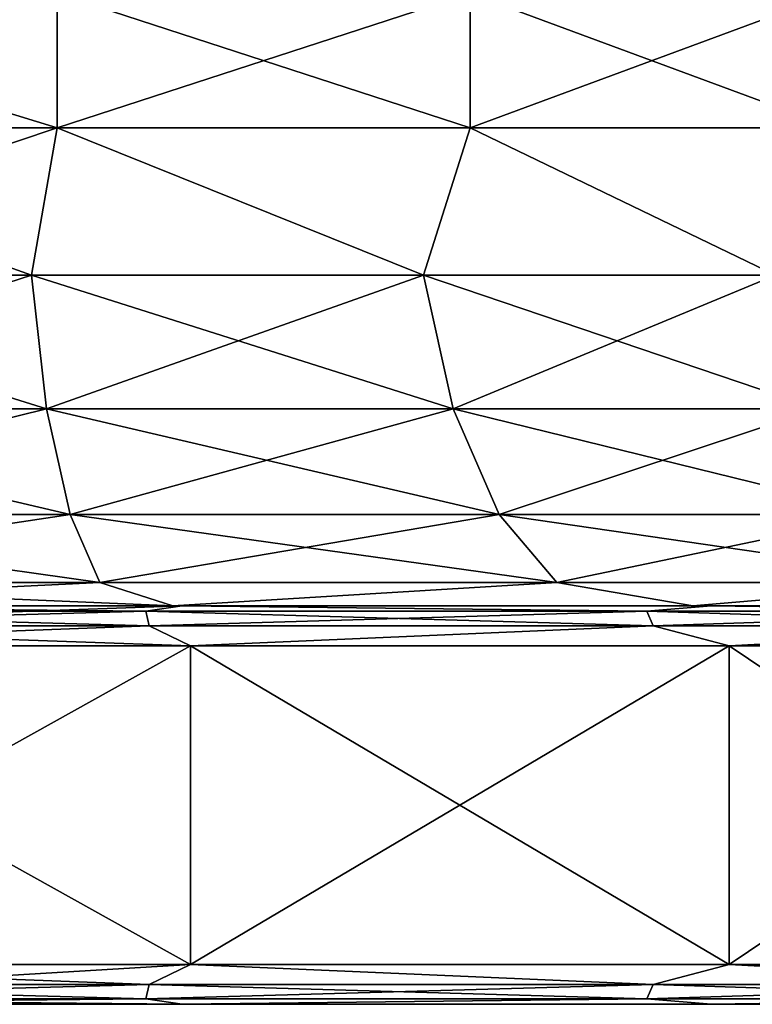
# Model space of a CAD drawing. Units: millimetres. Extents: x -400 to 400, y -900 to 100.
# Drawn here: x -335 to -326, y -900 to -888 of the extents above; entities that cross this region are included whole.
import ezdxf

# ---------------------------------------------------------------- set-up
doc = ezdxf.new("R2010")
doc.units = ezdxf.units.MM
doc.header["$LTSCALE"] = 52.148148
for name, color, linetype in [('444', 7, 'CONTINUOUS'), ('448', 7, 'CONTINUOUS'), ('453', 7, 'CONTINUOUS'), ('454', 7, 'CONTINUOUS'), ('455', 7, 'CONTINUOUS'), ('456', 7, 'CONTINUOUS'), ('457', 7, 'CONTINUOUS'), ('494', 7, 'CONTINUOUS'), ('498', 7, 'CONTINUOUS'), ('503', 7, 'CONTINUOUS'), ('504', 7, 'CONTINUOUS'), ('505', 7, 'CONTINUOUS'), ('506', 7, 'CONTINUOUS'), ('507', 7, 'CONTINUOUS')]:
    doc.layers.add(name, color=color, linetype=linetype)

msp = doc.modelspace()

# ---------------------------------------------------------------- linework, layer by layer
at = {"layer": '444', "color": 253, "linetype": 'Continuous', "true_color": 0xa2afbf}
for points in [[(-340, -895, -568), (-340, -895, -567.5), (-332.924, -895, -568.362), (-340, -895, -568)], [(-340, -895, -568), (-332.924, -895, -568.362), (-333.044, -895, -568.847), (-340, -895, -568)], [(-340, -895, -626.5), (-340, -895, -626), (-333.044, -895, -625.153), (-340, -895, -626.5)], [(-332.924, -895, -625.638), (-340, -895, -626.5), (-333.044, -895, -625.153), (-332.924, -895, -625.638)], [(-326.516, -895, -622.671), (-332.924, -895, -625.638), (-333.044, -895, -625.153), (-326.516, -895, -622.671)], [(-333.044, -895, -568.847), (-332.924, -895, -568.362), (-326.516, -895, -571.329), (-333.044, -895, -568.847)], [(-326.284, -895, -623.114), (-332.924, -895, -625.638), (-326.516, -895, -622.671), (-326.284, -895, -623.114)], [(-332.924, -895, -568.362), (-326.284, -895, -570.886), (-326.516, -895, -571.329), (-332.924, -895, -568.362)], [(-320.771, -895, -618.702), (-326.284, -895, -623.114), (-326.516, -895, -622.671), (-320.771, -895, -618.702)], [(-326.516, -895, -571.329), (-326.284, -895, -570.886), (-320.771, -895, -575.298), (-326.516, -895, -571.329)], [(-320.439, -895, -619.076), (-326.284, -895, -623.114), (-320.771, -895, -618.702), (-320.439, -895, -619.076)], [(-326.284, -895, -570.886), (-320.439, -895, -574.924), (-320.771, -895, -575.298), (-326.284, -895, -570.886)]]:
    msp.add_3dface(points, dxfattribs=at)
at = {"layer": '448', "color": 253, "linetype": 'Continuous', "true_color": 0xa2afbf}
for points in [[(-340, -900, -567.5), (-340, -900, -626.5), (-332.924, -900, -625.638), (-340, -900, -567.5)], [(-332.924, -900, -568.362), (-340, -900, -567.5), (-332.924, -900, -625.638), (-332.924, -900, -568.362)], [(-326.284, -900, -570.886), (-332.924, -900, -568.362), (-326.284, -900, -623.114), (-326.284, -900, -570.886)], [(-326.284, -900, -623.114), (-332.924, -900, -568.362), (-332.924, -900, -625.638), (-326.284, -900, -623.114)], [(-320.439, -900, -574.924), (-326.284, -900, -570.886), (-320.439, -900, -619.076), (-320.439, -900, -574.924)], [(-320.439, -900, -619.076), (-326.284, -900, -570.886), (-326.284, -900, -623.114), (-320.439, -900, -619.076)]]:
    msp.add_3dface(points, dxfattribs=at)
at = {"layer": '453', "color": 253, "linetype": 'Continuous', "true_color": 0xa2afbf}
for points in [[(-340, -887.306, -574), (-340, -889, -574), (-334.496, -889, -574.668), (-340, -887.306, -574)], [(-334.496, -887.306, -574.668), (-340, -887.306, -574), (-334.496, -889, -574.668), (-334.496, -887.306, -574.668)], [(-340, -889, -620), (-340, -887.306, -620), (-334.496, -887.306, -619.332), (-340, -889, -620)], [(-340, -889, -620), (-334.496, -887.306, -619.332), (-334.496, -889, -619.332), (-340, -889, -620)], [(-334.496, -887.306, -619.332), (-329.311, -887.306, -617.365), (-334.496, -889, -619.332), (-334.496, -887.306, -619.332)], [(-334.496, -889, -619.332), (-329.311, -887.306, -617.365), (-329.311, -889, -617.365), (-334.496, -889, -619.332)], [(-329.311, -887.306, -576.635), (-334.496, -887.306, -574.668), (-329.311, -889, -576.635), (-329.311, -887.306, -576.635)], [(-329.311, -889, -576.635), (-334.496, -887.306, -574.668), (-334.496, -889, -574.668), (-329.311, -889, -576.635)], [(-329.311, -887.306, -617.365), (-324.748, -887.306, -614.216), (-329.311, -889, -617.365), (-329.311, -887.306, -617.365)], [(-329.311, -889, -617.365), (-324.748, -887.306, -614.216), (-324.748, -889, -614.216), (-329.311, -889, -617.365)], [(-324.748, -887.306, -579.784), (-329.311, -887.306, -576.635), (-324.748, -889, -579.784), (-324.748, -887.306, -579.784)], [(-324.748, -889, -579.784), (-329.311, -887.306, -576.635), (-329.311, -889, -576.635), (-324.748, -889, -579.784)]]:
    msp.add_3dface(points, dxfattribs=at)
at = {"layer": '454', "color": 253, "linetype": 'Continuous', "true_color": 0xa2afbf}
for points in [[(-340, -889, -574), (-340, -890.849, -573.708), (-334.817, -890.849, -574.292), (-340, -889, -574)], [(-334.496, -889, -574.668), (-340, -889, -574), (-334.817, -890.849, -574.292), (-334.496, -889, -574.668)], [(-340, -890.849, -620.292), (-340, -889, -620), (-334.496, -889, -619.332), (-340, -890.849, -620.292)], [(-340, -890.849, -620.292), (-334.496, -889, -619.332), (-334.817, -890.849, -619.708), (-340, -890.849, -620.292)], [(-334.817, -890.849, -619.708), (-334.496, -889, -619.332), (-329.894, -890.849, -617.985), (-334.817, -890.849, -619.708)], [(-329.894, -890.849, -576.015), (-334.496, -889, -574.668), (-334.817, -890.849, -574.292), (-329.894, -890.849, -576.015)], [(-334.496, -889, -619.332), (-329.311, -889, -617.365), (-329.894, -890.849, -617.985), (-334.496, -889, -619.332)], [(-329.311, -889, -576.635), (-334.496, -889, -574.668), (-329.894, -890.849, -576.015), (-329.311, -889, -576.635)], [(-329.894, -890.849, -617.985), (-329.311, -889, -617.365), (-325.478, -890.849, -615.21), (-329.894, -890.849, -617.985)], [(-325.478, -890.849, -578.79), (-329.311, -889, -576.635), (-329.894, -890.849, -576.015), (-325.478, -890.849, -578.79)], [(-329.311, -889, -617.365), (-324.748, -889, -614.216), (-325.478, -890.849, -615.21), (-329.311, -889, -617.365)], [(-324.748, -889, -579.784), (-329.311, -889, -576.635), (-325.478, -890.849, -578.79), (-324.748, -889, -579.784)], [(-340, -890.849, -573.708), (-340, -892.524, -572.856), (-334.628, -892.524, -573.462), (-340, -890.849, -573.708)], [(-334.817, -890.849, -574.292), (-340, -890.849, -573.708), (-334.628, -892.524, -573.462), (-334.817, -890.849, -574.292)], [(-340, -892.524, -621.144), (-340, -890.849, -620.292), (-334.817, -890.849, -619.708), (-340, -892.524, -621.144)], [(-340, -892.524, -621.144), (-334.817, -890.849, -619.708), (-334.628, -892.524, -620.538), (-340, -892.524, -621.144)], [(-334.817, -890.849, -619.708), (-329.894, -890.849, -617.985), (-334.628, -892.524, -620.538), (-334.817, -890.849, -619.708)], [(-329.894, -890.849, -576.015), (-334.817, -890.849, -574.292), (-329.524, -892.524, -575.247), (-329.894, -890.849, -576.015)], [(-329.524, -892.524, -575.247), (-334.817, -890.849, -574.292), (-334.628, -892.524, -573.462), (-329.524, -892.524, -575.247)], [(-334.628, -892.524, -620.538), (-329.894, -890.849, -617.985), (-329.524, -892.524, -618.753), (-334.628, -892.524, -620.538)], [(-329.894, -890.849, -617.985), (-325.478, -890.849, -615.21), (-329.524, -892.524, -618.753), (-329.894, -890.849, -617.985)], [(-325.478, -890.849, -578.79), (-329.894, -890.849, -576.015), (-324.947, -892.524, -578.124), (-325.478, -890.849, -578.79)], [(-324.947, -892.524, -578.124), (-329.894, -890.849, -576.015), (-329.524, -892.524, -575.247), (-324.947, -892.524, -578.124)], [(-329.524, -892.524, -618.753), (-325.478, -890.849, -615.21), (-324.947, -892.524, -615.876), (-329.524, -892.524, -618.753)], [(-340, -892.524, -572.856), (-340, -893.853, -571.528), (-334.332, -893.853, -572.167), (-340, -892.524, -572.856)], [(-334.628, -892.524, -573.462), (-340, -892.524, -572.856), (-334.332, -893.853, -572.167), (-334.628, -892.524, -573.462)], [(-340, -893.853, -622.472), (-340, -892.524, -621.144), (-334.628, -892.524, -620.538), (-340, -893.853, -622.472)], [(-340, -893.853, -622.472), (-334.628, -892.524, -620.538), (-334.332, -893.853, -621.833), (-340, -893.853, -622.472)], [(-334.628, -892.524, -620.538), (-329.524, -892.524, -618.753), (-334.332, -893.853, -621.833), (-334.628, -892.524, -620.538)], [(-329.524, -892.524, -575.247), (-334.628, -892.524, -573.462), (-328.948, -893.853, -574.051), (-329.524, -892.524, -575.247)], [(-328.948, -893.853, -574.051), (-334.628, -892.524, -573.462), (-334.332, -893.853, -572.167), (-328.948, -893.853, -574.051)], [(-334.332, -893.853, -621.833), (-329.524, -892.524, -618.753), (-328.948, -893.853, -619.949), (-334.332, -893.853, -621.833)], [(-329.524, -892.524, -618.753), (-324.947, -892.524, -615.876), (-328.948, -893.853, -619.949), (-329.524, -892.524, -618.753)], [(-324.947, -892.524, -578.124), (-329.524, -892.524, -575.247), (-324.119, -893.853, -577.085), (-324.947, -892.524, -578.124)], [(-324.119, -893.853, -577.085), (-329.524, -892.524, -575.247), (-328.948, -893.853, -574.051), (-324.119, -893.853, -577.085)], [(-328.948, -893.853, -619.949), (-324.947, -892.524, -615.876), (-324.119, -893.853, -616.915), (-328.948, -893.853, -619.949)], [(-340, -893.853, -571.528), (-340, -894.706, -569.854), (-333.959, -894.706, -570.535), (-340, -893.853, -571.528)], [(-334.332, -893.853, -572.167), (-340, -893.853, -571.528), (-333.959, -894.706, -570.535), (-334.332, -893.853, -572.167)], [(-340, -894.706, -624.146), (-340, -893.853, -622.472), (-334.332, -893.853, -621.833), (-340, -894.706, -624.146)], [(-340, -894.706, -624.146), (-334.332, -893.853, -621.833), (-333.959, -894.706, -623.465), (-340, -894.706, -624.146)], [(-334.332, -893.853, -621.833), (-328.948, -893.853, -619.949), (-333.959, -894.706, -623.465), (-334.332, -893.853, -621.833)], [(-328.948, -893.853, -574.051), (-334.332, -893.853, -572.167), (-328.222, -894.706, -572.542), (-328.948, -893.853, -574.051)], [(-328.222, -894.706, -572.542), (-334.332, -893.853, -572.167), (-333.959, -894.706, -570.535), (-328.222, -894.706, -572.542)], [(-333.959, -894.706, -623.465), (-328.948, -893.853, -619.949), (-328.222, -894.706, -621.458), (-333.959, -894.706, -623.465)], [(-328.948, -893.853, -619.949), (-324.119, -893.853, -616.915), (-328.222, -894.706, -621.458), (-328.948, -893.853, -619.949)], [(-324.119, -893.853, -577.085), (-328.948, -893.853, -574.051), (-323.075, -894.706, -575.776), (-324.119, -893.853, -577.085)], [(-323.075, -894.706, -575.776), (-328.948, -893.853, -574.051), (-328.222, -894.706, -572.542), (-323.075, -894.706, -575.776)], [(-328.222, -894.706, -621.458), (-324.119, -893.853, -616.915), (-323.075, -894.706, -618.224), (-328.222, -894.706, -621.458)], [(-340, -894.706, -569.854), (-340, -895, -568), (-333.044, -895, -568.847), (-340, -894.706, -569.854)], [(-340, -894.706, -569.854), (-333.044, -895, -568.847), (-333.959, -894.706, -570.535), (-340, -894.706, -569.854)], [(-340, -895, -626), (-340, -894.706, -624.146), (-333.959, -894.706, -623.465), (-340, -895, -626)], [(-333.044, -895, -625.153), (-340, -895, -626), (-333.959, -894.706, -623.465), (-333.044, -895, -625.153)], [(-333.044, -895, -568.847), (-328.222, -894.706, -572.542), (-333.959, -894.706, -570.535), (-333.044, -895, -568.847)], [(-333.044, -895, -625.153), (-333.959, -894.706, -623.465), (-328.222, -894.706, -621.458), (-333.044, -895, -625.153)], [(-333.044, -895, -568.847), (-326.516, -895, -571.329), (-328.222, -894.706, -572.542), (-333.044, -895, -568.847)], [(-326.516, -895, -622.671), (-333.044, -895, -625.153), (-328.222, -894.706, -621.458), (-326.516, -895, -622.671)], [(-326.516, -895, -571.329), (-323.075, -894.706, -575.776), (-328.222, -894.706, -572.542), (-326.516, -895, -571.329)], [(-326.516, -895, -622.671), (-328.222, -894.706, -621.458), (-323.075, -894.706, -618.224), (-326.516, -895, -622.671)], [(-326.516, -895, -571.329), (-320.771, -895, -575.298), (-323.075, -894.706, -575.776), (-326.516, -895, -571.329)], [(-320.771, -895, -618.702), (-326.516, -895, -622.671), (-323.075, -894.706, -618.224), (-320.771, -895, -618.702)]]:
    msp.add_3dface(points, dxfattribs=at)
at = {"layer": '455', "color": 253, "linetype": 'Continuous', "true_color": 0xa2afbf}
for points in [[(-332.924, -895, -568.362), (-340, -895, -567.5), (-333.38, -895.067, -567.996), (-332.924, -895, -568.362)], [(-340, -895, -567.5), (-340, -895.067, -567.25), (-333.38, -895.067, -567.996), (-340, -895, -567.5)], [(-340, -895, -626.5), (-332.924, -895, -625.638), (-340, -895.25, -626.933), (-340, -895, -626.5)], [(-340, -895.25, -626.933), (-332.924, -895, -625.638), (-333.38, -895.067, -626.004), (-340, -895.25, -626.933)], [(-333.38, -895.067, -567.996), (-340, -895.067, -567.25), (-333.339, -895.25, -567.817), (-333.38, -895.067, -567.996)], [(-340, -895.067, -567.25), (-340, -895.25, -567.067), (-333.339, -895.25, -567.817), (-340, -895.067, -567.25)], [(-340, -895.25, -626.933), (-333.38, -895.067, -626.004), (-333.339, -895.25, -626.183), (-340, -895.25, -626.933)], [(-333.38, -895.067, -626.004), (-332.924, -895, -625.638), (-327.092, -895.067, -623.804), (-333.38, -895.067, -626.004)], [(-327.092, -895.067, -570.196), (-332.924, -895, -568.362), (-333.38, -895.067, -567.996), (-327.092, -895.067, -570.196)], [(-327.012, -895.25, -570.031), (-333.38, -895.067, -567.996), (-333.339, -895.25, -567.817), (-327.012, -895.25, -570.031)], [(-327.092, -895.067, -570.196), (-333.38, -895.067, -567.996), (-327.012, -895.25, -570.031), (-327.092, -895.067, -570.196)], [(-333.38, -895.067, -626.004), (-327.092, -895.067, -623.804), (-333.339, -895.25, -626.183), (-333.38, -895.067, -626.004)], [(-333.339, -895.25, -626.183), (-327.092, -895.067, -623.804), (-327.012, -895.25, -623.969), (-333.339, -895.25, -626.183)], [(-332.924, -895, -625.638), (-326.284, -895, -623.114), (-327.092, -895.067, -623.804), (-332.924, -895, -625.638)], [(-326.284, -895, -570.886), (-332.924, -895, -568.362), (-327.092, -895.067, -570.196), (-326.284, -895, -570.886)], [(-327.092, -895.067, -623.804), (-326.284, -895, -623.114), (-321.451, -895.067, -620.259), (-327.092, -895.067, -623.804)], [(-321.451, -895.067, -573.741), (-326.284, -895, -570.886), (-327.092, -895.067, -570.196), (-321.451, -895.067, -573.741)], [(-321.337, -895.25, -573.597), (-327.092, -895.067, -570.196), (-327.012, -895.25, -570.031), (-321.337, -895.25, -573.597)], [(-321.451, -895.067, -573.741), (-327.092, -895.067, -570.196), (-321.337, -895.25, -573.597), (-321.451, -895.067, -573.741)], [(-327.092, -895.067, -623.804), (-321.451, -895.067, -620.259), (-327.012, -895.25, -623.969), (-327.092, -895.067, -623.804)], [(-327.012, -895.25, -623.969), (-321.451, -895.067, -620.259), (-321.337, -895.25, -620.403), (-327.012, -895.25, -623.969)], [(-326.284, -895, -623.114), (-320.439, -895, -619.076), (-321.451, -895.067, -620.259), (-326.284, -895, -623.114)], [(-320.439, -895, -574.924), (-326.284, -895, -570.886), (-321.451, -895.067, -573.741), (-320.439, -895, -574.924)], [(-340, -895.25, -567.067), (-340, -895.5, -567), (-332.821, -895.5, -567.872), (-340, -895.25, -567.067)], [(-333.339, -895.25, -567.817), (-340, -895.25, -567.067), (-332.821, -895.5, -567.872), (-333.339, -895.25, -567.817)], [(-340, -895.5, -627), (-340, -895.25, -626.933), (-333.339, -895.25, -626.183), (-340, -895.5, -627)], [(-340, -895.5, -627), (-333.339, -895.25, -626.183), (-332.821, -895.5, -626.128), (-340, -895.5, -627)], [(-327.012, -895.25, -570.031), (-333.339, -895.25, -567.817), (-332.821, -895.5, -567.872), (-327.012, -895.25, -570.031)], [(-333.339, -895.25, -626.183), (-327.012, -895.25, -623.969), (-332.821, -895.5, -626.128), (-333.339, -895.25, -626.183)], [(-326.058, -895.5, -570.436), (-327.012, -895.25, -570.031), (-332.821, -895.5, -567.872), (-326.058, -895.5, -570.436)], [(-332.821, -895.5, -626.128), (-327.012, -895.25, -623.969), (-326.058, -895.5, -623.564), (-332.821, -895.5, -626.128)], [(-321.337, -895.25, -573.597), (-327.012, -895.25, -570.031), (-326.058, -895.5, -570.436), (-321.337, -895.25, -573.597)], [(-327.012, -895.25, -623.969), (-321.337, -895.25, -620.403), (-326.058, -895.5, -623.564), (-327.012, -895.25, -623.969)], [(-320.106, -895.5, -574.545), (-321.337, -895.25, -573.597), (-326.058, -895.5, -570.436), (-320.106, -895.5, -574.545)], [(-326.058, -895.5, -623.564), (-321.337, -895.25, -620.403), (-320.106, -895.5, -619.455), (-326.058, -895.5, -623.564)]]:
    msp.add_3dface(points, dxfattribs=at)
at = {"layer": '456', "color": 253, "linetype": 'Continuous', "true_color": 0xa2afbf}
for points in [[(-340, -895.5, -567), (-340, -899.5, -567), (-332.821, -899.5, -567.872), (-340, -895.5, -567)], [(-332.821, -895.5, -567.872), (-340, -895.5, -567), (-332.821, -899.5, -567.872), (-332.821, -895.5, -567.872)], [(-340, -899.5, -627), (-340, -895.5, -627), (-332.821, -895.5, -626.128), (-340, -899.5, -627)], [(-340, -899.5, -627), (-332.821, -895.5, -626.128), (-332.821, -899.5, -626.128), (-340, -899.5, -627)], [(-326.058, -899.5, -570.436), (-332.821, -895.5, -567.872), (-332.821, -899.5, -567.872), (-326.058, -899.5, -570.436)], [(-326.058, -895.5, -570.436), (-332.821, -895.5, -567.872), (-326.058, -899.5, -570.436), (-326.058, -895.5, -570.436)], [(-332.821, -899.5, -626.128), (-326.058, -895.5, -623.564), (-326.058, -899.5, -623.564), (-332.821, -899.5, -626.128)], [(-332.821, -895.5, -626.128), (-326.058, -895.5, -623.564), (-332.821, -899.5, -626.128), (-332.821, -895.5, -626.128)], [(-320.106, -899.5, -574.545), (-326.058, -895.5, -570.436), (-326.058, -899.5, -570.436), (-320.106, -899.5, -574.545)], [(-320.106, -895.5, -574.545), (-326.058, -895.5, -570.436), (-320.106, -899.5, -574.545), (-320.106, -895.5, -574.545)], [(-326.058, -899.5, -623.564), (-320.106, -895.5, -619.455), (-320.106, -899.5, -619.455), (-326.058, -899.5, -623.564)], [(-326.058, -895.5, -623.564), (-320.106, -895.5, -619.455), (-326.058, -899.5, -623.564), (-326.058, -895.5, -623.564)]]:
    msp.add_3dface(points, dxfattribs=at)
at = {"layer": '457', "color": 253, "linetype": 'Continuous', "true_color": 0xa2afbf}
for points in [[(-340, -899.5, -567), (-340, -899.75, -567.067), (-333.339, -899.75, -567.817), (-340, -899.5, -567)], [(-332.821, -899.5, -567.872), (-340, -899.5, -567), (-333.339, -899.75, -567.817), (-332.821, -899.5, -567.872)], [(-340, -899.933, -626.75), (-340, -899.5, -627), (-332.821, -899.5, -626.128), (-340, -899.933, -626.75)], [(-340, -899.933, -626.75), (-332.821, -899.5, -626.128), (-333.339, -899.75, -626.183), (-340, -899.933, -626.75)], [(-327.013, -899.75, -570.031), (-332.821, -899.5, -567.872), (-333.339, -899.75, -567.817), (-327.013, -899.75, -570.031)], [(-333.339, -899.75, -626.183), (-332.821, -899.5, -626.128), (-327.013, -899.75, -623.969), (-333.339, -899.75, -626.183)], [(-326.058, -899.5, -570.436), (-332.821, -899.5, -567.872), (-327.013, -899.75, -570.031), (-326.058, -899.5, -570.436)], [(-332.821, -899.5, -626.128), (-326.058, -899.5, -623.564), (-327.013, -899.75, -623.969), (-332.821, -899.5, -626.128)], [(-321.337, -899.75, -573.597), (-326.058, -899.5, -570.436), (-327.013, -899.75, -570.031), (-321.337, -899.75, -573.597)], [(-327.013, -899.75, -623.969), (-326.058, -899.5, -623.564), (-321.337, -899.75, -620.403), (-327.013, -899.75, -623.969)], [(-320.106, -899.5, -574.545), (-326.058, -899.5, -570.436), (-321.337, -899.75, -573.597), (-320.106, -899.5, -574.545)], [(-326.058, -899.5, -623.564), (-320.106, -899.5, -619.455), (-321.337, -899.75, -620.403), (-326.058, -899.5, -623.564)], [(-333.339, -899.75, -567.817), (-340, -899.75, -567.067), (-333.38, -899.933, -567.996), (-333.339, -899.75, -567.817)], [(-340, -899.75, -567.067), (-340, -899.933, -567.25), (-333.38, -899.933, -567.996), (-340, -899.75, -567.067)], [(-340, -899.933, -626.75), (-333.339, -899.75, -626.183), (-333.38, -899.933, -626.004), (-340, -899.933, -626.75)], [(-327.092, -899.933, -570.196), (-333.339, -899.75, -567.817), (-333.38, -899.933, -567.996), (-327.092, -899.933, -570.196)], [(-333.38, -899.933, -626.004), (-327.013, -899.75, -623.969), (-327.092, -899.933, -623.804), (-333.38, -899.933, -626.004)], [(-333.339, -899.75, -626.183), (-327.013, -899.75, -623.969), (-333.38, -899.933, -626.004), (-333.339, -899.75, -626.183)], [(-327.013, -899.75, -570.031), (-333.339, -899.75, -567.817), (-327.092, -899.933, -570.196), (-327.013, -899.75, -570.031)], [(-321.451, -899.933, -573.741), (-327.013, -899.75, -570.031), (-327.092, -899.933, -570.196), (-321.451, -899.933, -573.741)], [(-327.092, -899.933, -623.804), (-321.337, -899.75, -620.403), (-321.451, -899.933, -620.259), (-327.092, -899.933, -623.804)], [(-327.013, -899.75, -623.969), (-321.337, -899.75, -620.403), (-327.092, -899.933, -623.804), (-327.013, -899.75, -623.969)], [(-321.337, -899.75, -573.597), (-327.013, -899.75, -570.031), (-321.451, -899.933, -573.741), (-321.337, -899.75, -573.597)], [(-340, -899.933, -567.25), (-340, -900, -567.5), (-332.924, -900, -568.362), (-340, -899.933, -567.25)], [(-340, -899.933, -567.25), (-332.924, -900, -568.362), (-333.38, -899.933, -567.996), (-340, -899.933, -567.25)], [(-340, -900, -626.5), (-340, -899.933, -626.75), (-333.38, -899.933, -626.004), (-340, -900, -626.5)], [(-332.924, -900, -625.638), (-340, -900, -626.5), (-333.38, -899.933, -626.004), (-332.924, -900, -625.638)], [(-332.924, -900, -568.362), (-327.092, -899.933, -570.196), (-333.38, -899.933, -567.996), (-332.924, -900, -568.362)], [(-332.924, -900, -625.638), (-333.38, -899.933, -626.004), (-327.092, -899.933, -623.804), (-332.924, -900, -625.638)], [(-332.924, -900, -568.362), (-326.284, -900, -570.886), (-327.092, -899.933, -570.196), (-332.924, -900, -568.362)], [(-326.284, -900, -623.114), (-332.924, -900, -625.638), (-327.092, -899.933, -623.804), (-326.284, -900, -623.114)], [(-326.284, -900, -570.886), (-321.451, -899.933, -573.741), (-327.092, -899.933, -570.196), (-326.284, -900, -570.886)], [(-326.284, -900, -623.114), (-327.092, -899.933, -623.804), (-321.451, -899.933, -620.259), (-326.284, -900, -623.114)], [(-326.284, -900, -570.886), (-320.439, -900, -574.924), (-321.451, -899.933, -573.741), (-326.284, -900, -570.886)], [(-320.439, -900, -619.076), (-326.284, -900, -623.114), (-321.451, -899.933, -620.259), (-320.439, -900, -619.076)]]:
    msp.add_3dface(points, dxfattribs=at)
at = {"layer": '494', "color": 253, "linetype": 'Continuous', "true_color": 0xa2afbf}
for points in [[(-340, -895, -67), (-340, -895, -66.5), (-332.924, -895, -67.362), (-340, -895, -67)], [(-340, -895, -67), (-332.924, -895, -67.362), (-333.044, -895, -67.847), (-340, -895, -67)], [(-340, -895, -125.5), (-340, -895, -125), (-333.044, -895, -124.153), (-340, -895, -125.5)], [(-332.924, -895, -124.638), (-340, -895, -125.5), (-333.044, -895, -124.153), (-332.924, -895, -124.638)], [(-326.516, -895, -121.671), (-332.924, -895, -124.638), (-333.044, -895, -124.153), (-326.516, -895, -121.671)], [(-333.044, -895, -67.847), (-332.924, -895, -67.362), (-326.516, -895, -70.329), (-333.044, -895, -67.847)], [(-326.284, -895, -122.114), (-332.924, -895, -124.638), (-326.516, -895, -121.671), (-326.284, -895, -122.114)], [(-332.924, -895, -67.362), (-326.284, -895, -69.886), (-326.516, -895, -70.329), (-332.924, -895, -67.362)], [(-320.771, -895, -117.702), (-326.284, -895, -122.114), (-326.516, -895, -121.671), (-320.771, -895, -117.702)], [(-326.516, -895, -70.329), (-326.284, -895, -69.886), (-320.771, -895, -74.298), (-326.516, -895, -70.329)], [(-320.439, -895, -118.076), (-326.284, -895, -122.114), (-320.771, -895, -117.702), (-320.439, -895, -118.076)], [(-326.284, -895, -69.886), (-320.439, -895, -73.924), (-320.771, -895, -74.298), (-326.284, -895, -69.886)]]:
    msp.add_3dface(points, dxfattribs=at)
at = {"layer": '498', "color": 253, "linetype": 'Continuous', "true_color": 0xa2afbf}
for points in [[(-340, -900, -66.5), (-340, -900, -125.5), (-332.924, -900, -124.638), (-340, -900, -66.5)], [(-332.924, -900, -67.362), (-340, -900, -66.5), (-332.924, -900, -124.638), (-332.924, -900, -67.362)], [(-326.284, -900, -69.886), (-332.924, -900, -67.362), (-326.284, -900, -122.114), (-326.284, -900, -69.886)], [(-326.284, -900, -122.114), (-332.924, -900, -67.362), (-332.924, -900, -124.638), (-326.284, -900, -122.114)], [(-320.439, -900, -73.924), (-326.284, -900, -69.886), (-320.439, -900, -118.076), (-320.439, -900, -73.924)], [(-320.439, -900, -118.076), (-326.284, -900, -69.886), (-326.284, -900, -122.114), (-320.439, -900, -118.076)]]:
    msp.add_3dface(points, dxfattribs=at)
at = {"layer": '503', "color": 253, "linetype": 'Continuous', "true_color": 0xa2afbf}
for points in [[(-340, -887.306, -73), (-340, -889, -73), (-334.496, -889, -73.668), (-340, -887.306, -73)], [(-334.496, -887.306, -73.668), (-340, -887.306, -73), (-334.496, -889, -73.668), (-334.496, -887.306, -73.668)], [(-340, -889, -119), (-340, -887.306, -119), (-334.496, -887.306, -118.332), (-340, -889, -119)], [(-340, -889, -119), (-334.496, -887.306, -118.332), (-334.496, -889, -118.332), (-340, -889, -119)], [(-334.496, -887.306, -118.332), (-329.311, -887.306, -116.365), (-334.496, -889, -118.332), (-334.496, -887.306, -118.332)], [(-334.496, -889, -118.332), (-329.311, -887.306, -116.365), (-329.311, -889, -116.365), (-334.496, -889, -118.332)], [(-329.311, -887.306, -75.635), (-334.496, -887.306, -73.668), (-329.311, -889, -75.635), (-329.311, -887.306, -75.635)], [(-329.311, -889, -75.635), (-334.496, -887.306, -73.668), (-334.496, -889, -73.668), (-329.311, -889, -75.635)], [(-329.311, -887.306, -116.365), (-324.748, -887.306, -113.216), (-329.311, -889, -116.365), (-329.311, -887.306, -116.365)], [(-329.311, -889, -116.365), (-324.748, -887.306, -113.216), (-324.748, -889, -113.216), (-329.311, -889, -116.365)], [(-324.748, -887.306, -78.784), (-329.311, -887.306, -75.635), (-324.748, -889, -78.784), (-324.748, -887.306, -78.784)], [(-324.748, -889, -78.784), (-329.311, -887.306, -75.635), (-329.311, -889, -75.635), (-324.748, -889, -78.784)]]:
    msp.add_3dface(points, dxfattribs=at)
at = {"layer": '504', "color": 253, "linetype": 'Continuous', "true_color": 0xa2afbf}
for points in [[(-340, -889, -73), (-340, -890.849, -72.708), (-334.817, -890.849, -73.292), (-340, -889, -73)], [(-334.496, -889, -73.668), (-340, -889, -73), (-334.817, -890.849, -73.292), (-334.496, -889, -73.668)], [(-340, -890.849, -119.292), (-340, -889, -119), (-334.496, -889, -118.332), (-340, -890.849, -119.292)], [(-340, -890.849, -119.292), (-334.496, -889, -118.332), (-334.817, -890.849, -118.708), (-340, -890.849, -119.292)], [(-334.817, -890.849, -118.708), (-334.496, -889, -118.332), (-329.894, -890.849, -116.985), (-334.817, -890.849, -118.708)], [(-329.894, -890.849, -75.015), (-334.496, -889, -73.668), (-334.817, -890.849, -73.292), (-329.894, -890.849, -75.015)], [(-334.496, -889, -118.332), (-329.311, -889, -116.365), (-329.894, -890.849, -116.985), (-334.496, -889, -118.332)], [(-329.311, -889, -75.635), (-334.496, -889, -73.668), (-329.894, -890.849, -75.015), (-329.311, -889, -75.635)], [(-329.894, -890.849, -116.985), (-329.311, -889, -116.365), (-325.478, -890.849, -114.21), (-329.894, -890.849, -116.985)], [(-325.478, -890.849, -77.79), (-329.311, -889, -75.635), (-329.894, -890.849, -75.015), (-325.478, -890.849, -77.79)], [(-329.311, -889, -116.365), (-324.748, -889, -113.216), (-325.478, -890.849, -114.21), (-329.311, -889, -116.365)], [(-324.748, -889, -78.784), (-329.311, -889, -75.635), (-325.478, -890.849, -77.79), (-324.748, -889, -78.784)], [(-340, -890.849, -72.708), (-340, -892.524, -71.856), (-334.628, -892.524, -72.462), (-340, -890.849, -72.708)], [(-334.817, -890.849, -73.292), (-340, -890.849, -72.708), (-334.628, -892.524, -72.462), (-334.817, -890.849, -73.292)], [(-340, -892.524, -120.144), (-340, -890.849, -119.292), (-334.817, -890.849, -118.708), (-340, -892.524, -120.144)], [(-340, -892.524, -120.144), (-334.817, -890.849, -118.708), (-334.628, -892.524, -119.538), (-340, -892.524, -120.144)], [(-334.817, -890.849, -118.708), (-329.894, -890.849, -116.985), (-334.628, -892.524, -119.538), (-334.817, -890.849, -118.708)], [(-329.894, -890.849, -75.015), (-334.817, -890.849, -73.292), (-329.524, -892.524, -74.247), (-329.894, -890.849, -75.015)], [(-329.524, -892.524, -74.247), (-334.817, -890.849, -73.292), (-334.628, -892.524, -72.462), (-329.524, -892.524, -74.247)], [(-334.628, -892.524, -119.538), (-329.894, -890.849, -116.985), (-329.524, -892.524, -117.753), (-334.628, -892.524, -119.538)], [(-329.894, -890.849, -116.985), (-325.478, -890.849, -114.21), (-329.524, -892.524, -117.753), (-329.894, -890.849, -116.985)], [(-325.478, -890.849, -77.79), (-329.894, -890.849, -75.015), (-324.947, -892.524, -77.124), (-325.478, -890.849, -77.79)], [(-324.947, -892.524, -77.124), (-329.894, -890.849, -75.015), (-329.524, -892.524, -74.247), (-324.947, -892.524, -77.124)], [(-329.524, -892.524, -117.753), (-325.478, -890.849, -114.21), (-324.947, -892.524, -114.876), (-329.524, -892.524, -117.753)], [(-340, -892.524, -71.856), (-340, -893.853, -70.528), (-334.332, -893.853, -71.167), (-340, -892.524, -71.856)], [(-334.628, -892.524, -72.462), (-340, -892.524, -71.856), (-334.332, -893.853, -71.167), (-334.628, -892.524, -72.462)], [(-340, -893.853, -121.472), (-340, -892.524, -120.144), (-334.628, -892.524, -119.538), (-340, -893.853, -121.472)], [(-340, -893.853, -121.472), (-334.628, -892.524, -119.538), (-334.332, -893.853, -120.833), (-340, -893.853, -121.472)], [(-334.628, -892.524, -119.538), (-329.524, -892.524, -117.753), (-334.332, -893.853, -120.833), (-334.628, -892.524, -119.538)], [(-329.524, -892.524, -74.247), (-334.628, -892.524, -72.462), (-328.948, -893.853, -73.051), (-329.524, -892.524, -74.247)], [(-328.948, -893.853, -73.051), (-334.628, -892.524, -72.462), (-334.332, -893.853, -71.167), (-328.948, -893.853, -73.051)], [(-334.332, -893.853, -120.833), (-329.524, -892.524, -117.753), (-328.948, -893.853, -118.949), (-334.332, -893.853, -120.833)], [(-329.524, -892.524, -117.753), (-324.947, -892.524, -114.876), (-328.948, -893.853, -118.949), (-329.524, -892.524, -117.753)], [(-324.947, -892.524, -77.124), (-329.524, -892.524, -74.247), (-324.119, -893.853, -76.085), (-324.947, -892.524, -77.124)], [(-324.119, -893.853, -76.085), (-329.524, -892.524, -74.247), (-328.948, -893.853, -73.051), (-324.119, -893.853, -76.085)], [(-328.948, -893.853, -118.949), (-324.947, -892.524, -114.876), (-324.119, -893.853, -115.915), (-328.948, -893.853, -118.949)], [(-340, -893.853, -70.528), (-340, -894.706, -68.854), (-333.959, -894.706, -69.535), (-340, -893.853, -70.528)], [(-334.332, -893.853, -71.167), (-340, -893.853, -70.528), (-333.959, -894.706, -69.535), (-334.332, -893.853, -71.167)], [(-340, -894.706, -123.146), (-340, -893.853, -121.472), (-334.332, -893.853, -120.833), (-340, -894.706, -123.146)], [(-340, -894.706, -123.146), (-334.332, -893.853, -120.833), (-333.959, -894.706, -122.465), (-340, -894.706, -123.146)], [(-334.332, -893.853, -120.833), (-328.948, -893.853, -118.949), (-333.959, -894.706, -122.465), (-334.332, -893.853, -120.833)], [(-328.948, -893.853, -73.051), (-334.332, -893.853, -71.167), (-328.222, -894.706, -71.542), (-328.948, -893.853, -73.051)], [(-328.222, -894.706, -71.542), (-334.332, -893.853, -71.167), (-333.959, -894.706, -69.535), (-328.222, -894.706, -71.542)], [(-333.959, -894.706, -122.465), (-328.948, -893.853, -118.949), (-328.222, -894.706, -120.458), (-333.959, -894.706, -122.465)], [(-328.948, -893.853, -118.949), (-324.119, -893.853, -115.915), (-328.222, -894.706, -120.458), (-328.948, -893.853, -118.949)], [(-324.119, -893.853, -76.085), (-328.948, -893.853, -73.051), (-323.075, -894.706, -74.776), (-324.119, -893.853, -76.085)], [(-323.075, -894.706, -74.776), (-328.948, -893.853, -73.051), (-328.222, -894.706, -71.542), (-323.075, -894.706, -74.776)], [(-328.222, -894.706, -120.458), (-324.119, -893.853, -115.915), (-323.075, -894.706, -117.224), (-328.222, -894.706, -120.458)], [(-340, -894.706, -68.854), (-340, -895, -67), (-333.044, -895, -67.847), (-340, -894.706, -68.854)], [(-340, -894.706, -68.854), (-333.044, -895, -67.847), (-333.959, -894.706, -69.535), (-340, -894.706, -68.854)], [(-340, -895, -125), (-340, -894.706, -123.146), (-333.959, -894.706, -122.465), (-340, -895, -125)], [(-333.044, -895, -124.153), (-340, -895, -125), (-333.959, -894.706, -122.465), (-333.044, -895, -124.153)], [(-333.044, -895, -67.847), (-328.222, -894.706, -71.542), (-333.959, -894.706, -69.535), (-333.044, -895, -67.847)], [(-333.044, -895, -124.153), (-333.959, -894.706, -122.465), (-328.222, -894.706, -120.458), (-333.044, -895, -124.153)], [(-333.044, -895, -67.847), (-326.516, -895, -70.329), (-328.222, -894.706, -71.542), (-333.044, -895, -67.847)], [(-326.516, -895, -121.671), (-333.044, -895, -124.153), (-328.222, -894.706, -120.458), (-326.516, -895, -121.671)], [(-326.516, -895, -70.329), (-323.075, -894.706, -74.776), (-328.222, -894.706, -71.542), (-326.516, -895, -70.329)], [(-326.516, -895, -121.671), (-328.222, -894.706, -120.458), (-323.075, -894.706, -117.224), (-326.516, -895, -121.671)], [(-326.516, -895, -70.329), (-320.771, -895, -74.298), (-323.075, -894.706, -74.776), (-326.516, -895, -70.329)], [(-320.771, -895, -117.702), (-326.516, -895, -121.671), (-323.075, -894.706, -117.224), (-320.771, -895, -117.702)]]:
    msp.add_3dface(points, dxfattribs=at)
at = {"layer": '505', "color": 253, "linetype": 'Continuous', "true_color": 0xa2afbf}
for points in [[(-332.924, -895, -67.362), (-340, -895, -66.5), (-333.38, -895.067, -66.996), (-332.924, -895, -67.362)], [(-340, -895, -66.5), (-340, -895.067, -66.25), (-333.38, -895.067, -66.996), (-340, -895, -66.5)], [(-340, -895, -125.5), (-332.924, -895, -124.638), (-340, -895.25, -125.933), (-340, -895, -125.5)], [(-340, -895.25, -125.933), (-332.924, -895, -124.638), (-333.38, -895.067, -125.004), (-340, -895.25, -125.933)], [(-333.38, -895.067, -66.996), (-340, -895.067, -66.25), (-333.339, -895.25, -66.817), (-333.38, -895.067, -66.996)], [(-340, -895.067, -66.25), (-340, -895.25, -66.067), (-333.339, -895.25, -66.817), (-340, -895.067, -66.25)], [(-340, -895.25, -125.933), (-333.38, -895.067, -125.004), (-333.339, -895.25, -125.183), (-340, -895.25, -125.933)], [(-333.38, -895.067, -125.004), (-332.924, -895, -124.638), (-327.092, -895.067, -122.804), (-333.38, -895.067, -125.004)], [(-327.092, -895.067, -69.196), (-332.924, -895, -67.362), (-333.38, -895.067, -66.996), (-327.092, -895.067, -69.196)], [(-333.38, -895.067, -125.004), (-327.092, -895.067, -122.804), (-333.339, -895.25, -125.183), (-333.38, -895.067, -125.004)], [(-327.092, -895.067, -69.196), (-333.38, -895.067, -66.996), (-327.012, -895.25, -69.031), (-327.092, -895.067, -69.196)], [(-327.012, -895.25, -69.031), (-333.38, -895.067, -66.996), (-333.339, -895.25, -66.817), (-327.012, -895.25, -69.031)], [(-333.339, -895.25, -125.183), (-327.092, -895.067, -122.804), (-327.012, -895.25, -122.969), (-333.339, -895.25, -125.183)], [(-332.924, -895, -124.638), (-326.284, -895, -122.114), (-327.092, -895.067, -122.804), (-332.924, -895, -124.638)], [(-326.284, -895, -69.886), (-332.924, -895, -67.362), (-327.092, -895.067, -69.196), (-326.284, -895, -69.886)], [(-327.092, -895.067, -122.804), (-326.284, -895, -122.114), (-321.451, -895.067, -119.259), (-327.092, -895.067, -122.804)], [(-321.451, -895.067, -72.741), (-326.284, -895, -69.886), (-327.092, -895.067, -69.196), (-321.451, -895.067, -72.741)], [(-327.092, -895.067, -122.804), (-321.451, -895.067, -119.259), (-327.012, -895.25, -122.969), (-327.092, -895.067, -122.804)], [(-321.451, -895.067, -72.741), (-327.092, -895.067, -69.196), (-321.337, -895.25, -72.597), (-321.451, -895.067, -72.741)], [(-321.337, -895.25, -72.597), (-327.092, -895.067, -69.196), (-327.012, -895.25, -69.031), (-321.337, -895.25, -72.597)], [(-327.012, -895.25, -122.969), (-321.451, -895.067, -119.259), (-321.337, -895.25, -119.403), (-327.012, -895.25, -122.969)], [(-326.284, -895, -122.114), (-320.439, -895, -118.076), (-321.451, -895.067, -119.259), (-326.284, -895, -122.114)], [(-320.439, -895, -73.924), (-326.284, -895, -69.886), (-321.451, -895.067, -72.741), (-320.439, -895, -73.924)], [(-340, -895.25, -66.067), (-340, -895.5, -66), (-332.821, -895.5, -66.872), (-340, -895.25, -66.067)], [(-333.339, -895.25, -66.817), (-340, -895.25, -66.067), (-332.821, -895.5, -66.872), (-333.339, -895.25, -66.817)], [(-340, -895.5, -126), (-340, -895.25, -125.933), (-333.339, -895.25, -125.183), (-340, -895.5, -126)], [(-340, -895.5, -126), (-333.339, -895.25, -125.183), (-332.821, -895.5, -125.128), (-340, -895.5, -126)], [(-333.339, -895.25, -125.183), (-327.012, -895.25, -122.969), (-332.821, -895.5, -125.128), (-333.339, -895.25, -125.183)], [(-327.012, -895.25, -69.031), (-333.339, -895.25, -66.817), (-332.821, -895.5, -66.872), (-327.012, -895.25, -69.031)], [(-332.821, -895.5, -125.128), (-327.012, -895.25, -122.969), (-326.058, -895.5, -122.564), (-332.821, -895.5, -125.128)], [(-326.058, -895.5, -69.436), (-327.012, -895.25, -69.031), (-332.821, -895.5, -66.872), (-326.058, -895.5, -69.436)], [(-327.012, -895.25, -122.969), (-321.337, -895.25, -119.403), (-326.058, -895.5, -122.564), (-327.012, -895.25, -122.969)], [(-321.337, -895.25, -72.597), (-327.012, -895.25, -69.031), (-326.058, -895.5, -69.436), (-321.337, -895.25, -72.597)], [(-326.058, -895.5, -122.564), (-321.337, -895.25, -119.403), (-320.106, -895.5, -118.455), (-326.058, -895.5, -122.564)], [(-320.106, -895.5, -73.545), (-321.337, -895.25, -72.597), (-326.058, -895.5, -69.436), (-320.106, -895.5, -73.545)]]:
    msp.add_3dface(points, dxfattribs=at)
at = {"layer": '506', "color": 253, "linetype": 'Continuous', "true_color": 0xa2afbf}
for points in [[(-340, -895.5, -66), (-340, -899.5, -66), (-332.821, -899.5, -66.872), (-340, -895.5, -66)], [(-332.821, -895.5, -66.872), (-340, -895.5, -66), (-332.821, -899.5, -66.872), (-332.821, -895.5, -66.872)], [(-340, -899.5, -126), (-340, -895.5, -126), (-332.821, -895.5, -125.128), (-340, -899.5, -126)], [(-340, -899.5, -126), (-332.821, -895.5, -125.128), (-332.821, -899.5, -125.128), (-340, -899.5, -126)], [(-332.821, -895.5, -125.128), (-326.058, -895.5, -122.564), (-332.821, -899.5, -125.128), (-332.821, -895.5, -125.128)], [(-332.821, -899.5, -125.128), (-326.058, -895.5, -122.564), (-326.058, -899.5, -122.564), (-332.821, -899.5, -125.128)], [(-326.058, -895.5, -69.436), (-332.821, -895.5, -66.872), (-326.058, -899.5, -69.436), (-326.058, -895.5, -69.436)], [(-326.058, -899.5, -69.436), (-332.821, -895.5, -66.872), (-332.821, -899.5, -66.872), (-326.058, -899.5, -69.436)], [(-326.058, -895.5, -122.564), (-320.106, -895.5, -118.455), (-326.058, -899.5, -122.564), (-326.058, -895.5, -122.564)], [(-326.058, -899.5, -122.564), (-320.106, -895.5, -118.455), (-320.106, -899.5, -118.455), (-326.058, -899.5, -122.564)], [(-320.106, -895.5, -73.545), (-326.058, -895.5, -69.436), (-320.106, -899.5, -73.545), (-320.106, -895.5, -73.545)], [(-320.106, -899.5, -73.545), (-326.058, -895.5, -69.436), (-326.058, -899.5, -69.436), (-320.106, -899.5, -73.545)]]:
    msp.add_3dface(points, dxfattribs=at)
at = {"layer": '507', "color": 253, "linetype": 'Continuous', "true_color": 0xa2afbf}
for points in [[(-340, -899.5, -66), (-340, -899.75, -66.067), (-333.339, -899.75, -66.817), (-340, -899.5, -66)], [(-332.821, -899.5, -66.872), (-340, -899.5, -66), (-333.339, -899.75, -66.817), (-332.821, -899.5, -66.872)], [(-340, -899.933, -125.75), (-340, -899.5, -126), (-332.821, -899.5, -125.128), (-340, -899.933, -125.75)], [(-340, -899.933, -125.75), (-332.821, -899.5, -125.128), (-333.339, -899.75, -125.183), (-340, -899.933, -125.75)], [(-333.339, -899.75, -125.183), (-332.821, -899.5, -125.128), (-327.013, -899.75, -122.969), (-333.339, -899.75, -125.183)], [(-327.013, -899.75, -69.031), (-332.821, -899.5, -66.872), (-333.339, -899.75, -66.817), (-327.013, -899.75, -69.031)], [(-332.821, -899.5, -125.128), (-326.058, -899.5, -122.564), (-327.013, -899.75, -122.969), (-332.821, -899.5, -125.128)], [(-326.058, -899.5, -69.436), (-332.821, -899.5, -66.872), (-327.013, -899.75, -69.031), (-326.058, -899.5, -69.436)], [(-327.013, -899.75, -122.969), (-326.058, -899.5, -122.564), (-321.337, -899.75, -119.403), (-327.013, -899.75, -122.969)], [(-321.337, -899.75, -72.597), (-326.058, -899.5, -69.436), (-327.013, -899.75, -69.031), (-321.337, -899.75, -72.597)], [(-326.058, -899.5, -122.564), (-320.106, -899.5, -118.455), (-321.337, -899.75, -119.403), (-326.058, -899.5, -122.564)], [(-320.106, -899.5, -73.545), (-326.058, -899.5, -69.436), (-321.337, -899.75, -72.597), (-320.106, -899.5, -73.545)], [(-333.339, -899.75, -66.817), (-340, -899.75, -66.067), (-333.38, -899.933, -66.996), (-333.339, -899.75, -66.817)], [(-340, -899.75, -66.067), (-340, -899.933, -66.25), (-333.38, -899.933, -66.996), (-340, -899.75, -66.067)], [(-340, -899.933, -125.75), (-333.339, -899.75, -125.183), (-333.38, -899.933, -125.004), (-340, -899.933, -125.75)], [(-333.339, -899.75, -125.183), (-327.013, -899.75, -122.969), (-333.38, -899.933, -125.004), (-333.339, -899.75, -125.183)], [(-333.38, -899.933, -125.004), (-327.013, -899.75, -122.969), (-327.092, -899.933, -122.804), (-333.38, -899.933, -125.004)], [(-327.092, -899.933, -69.196), (-333.339, -899.75, -66.817), (-333.38, -899.933, -66.996), (-327.092, -899.933, -69.196)], [(-327.013, -899.75, -69.031), (-333.339, -899.75, -66.817), (-327.092, -899.933, -69.196), (-327.013, -899.75, -69.031)], [(-327.013, -899.75, -122.969), (-321.337, -899.75, -119.403), (-327.092, -899.933, -122.804), (-327.013, -899.75, -122.969)], [(-327.092, -899.933, -122.804), (-321.337, -899.75, -119.403), (-321.451, -899.933, -119.259), (-327.092, -899.933, -122.804)], [(-321.451, -899.933, -72.741), (-327.013, -899.75, -69.031), (-327.092, -899.933, -69.196), (-321.451, -899.933, -72.741)], [(-321.337, -899.75, -72.597), (-327.013, -899.75, -69.031), (-321.451, -899.933, -72.741), (-321.337, -899.75, -72.597)], [(-340, -899.933, -66.25), (-340, -900, -66.5), (-332.924, -900, -67.362), (-340, -899.933, -66.25)], [(-340, -899.933, -66.25), (-332.924, -900, -67.362), (-333.38, -899.933, -66.996), (-340, -899.933, -66.25)], [(-340, -900, -125.5), (-340, -899.933, -125.75), (-333.38, -899.933, -125.004), (-340, -900, -125.5)], [(-332.924, -900, -124.638), (-340, -900, -125.5), (-333.38, -899.933, -125.004), (-332.924, -900, -124.638)], [(-332.924, -900, -67.362), (-327.092, -899.933, -69.196), (-333.38, -899.933, -66.996), (-332.924, -900, -67.362)], [(-332.924, -900, -124.638), (-333.38, -899.933, -125.004), (-327.092, -899.933, -122.804), (-332.924, -900, -124.638)], [(-332.924, -900, -67.362), (-326.284, -900, -69.886), (-327.092, -899.933, -69.196), (-332.924, -900, -67.362)], [(-326.284, -900, -122.114), (-332.924, -900, -124.638), (-327.092, -899.933, -122.804), (-326.284, -900, -122.114)], [(-326.284, -900, -69.886), (-321.451, -899.933, -72.741), (-327.092, -899.933, -69.196), (-326.284, -900, -69.886)], [(-326.284, -900, -122.114), (-327.092, -899.933, -122.804), (-321.451, -899.933, -119.259), (-326.284, -900, -122.114)], [(-326.284, -900, -69.886), (-320.439, -900, -73.924), (-321.451, -899.933, -72.741), (-326.284, -900, -69.886)], [(-320.439, -900, -118.076), (-326.284, -900, -122.114), (-321.451, -899.933, -119.259), (-320.439, -900, -118.076)]]:
    msp.add_3dface(points, dxfattribs=at)

doc.saveas('drawing.dxf')
